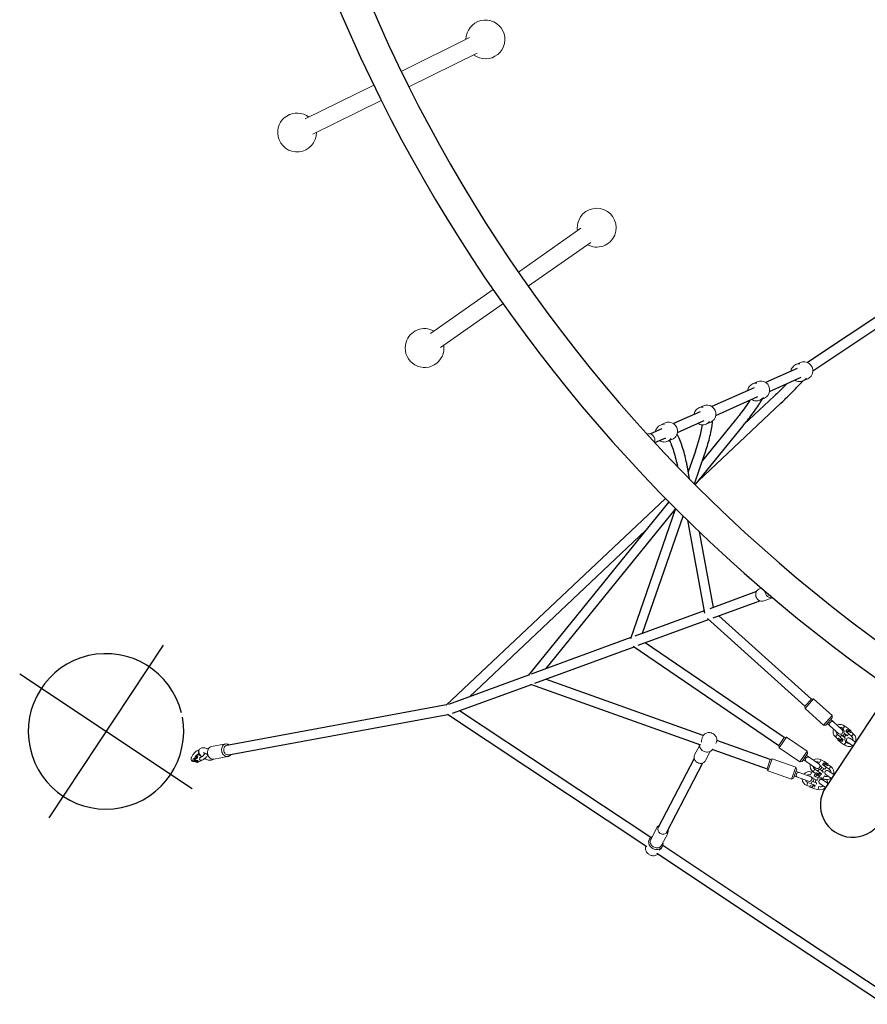
# Model space of a CAD drawing. Extents: x -6 to 275, y -187 to 11.
# Drawn here: x -6 to 59, y -124 to -48 of the extents above; entities that cross this region are included whole.
import ezdxf

# ---------------------------------------------------------------- set-up
doc = ezdxf.new("R2010")
doc.units = 0
doc.header["$MEASUREMENT"] = 0
doc.layers.get('0').update_dxf_attribs({"color": 5, "linetype": 'CONTINUOUS'})
doc.layers.add('Ft', color=1, linetype='CONTINUOUS', plot=False)
doc.layers.add('PHASE-1', color=6, linetype='CONTINUOUS')

# ---------------------------------------------------------------- blocks, each defined once
blk = doc.blocks.new('27466S003')
at = {"lineweight": 15}
for p, q in [((28.773, -49.521), (23.49, -52.131)), ((24.078, -53.321), (29.36, -50.71)), ((21.361, -53.183), (16.075, -55.794)), ((16.663, -56.984), (21.949, -54.372)), ((37.366, -64.24), (32.535, -67.614)), ((33.295, -68.702), (38.125, -65.328)), ((30.589, -68.973), (25.755, -72.349)), ((26.515, -73.437), (31.348, -70.061)), ((54.325, -74.596), (53.967, -74.756)), ((54.528, -76.014), (54.886, -75.855)), ((50.991, -76.084), (50.633, -76.244)), ((51.195, -77.502), (51.553, -77.342)), ((46.839, -77.937), (46.481, -78.097)), ((43.871, -79.262), (43.513, -79.422)), ((47.043, -79.355), (47.401, -79.195)), ((44.075, -80.68), (44.433, -80.52)), ((51.305, -92.02), (51.157, -92.074)), ((51.495, -92.998), (52.165, -92.753)), ((54.669, -101.131), (55.17, -100.575)), ((55.17, -100.575), (54.669, -101.131)), ((55.336, -100.566), (54.678, -101.298)), ((55.336, -100.566), (55.17, -100.575)), ((56.77, -101.857), (55.336, -100.566)), ((54.669, -101.131), (54.678, -101.298)), ((54.678, -101.298), (56.112, -102.589)), ((56.112, -102.589), (56.77, -101.857)), ((56.112, -102.589), (56.278, -102.58)), ((56.278, -102.58), (56.779, -102.024)), ((56.397, -102.448), (56.602, -102.633)), ((56.865, -102.34), (56.66, -102.156)), ((56.779, -102.024), (56.77, -101.857)), ((57.538, -102.946), (56.865, -102.34)), ((56.602, -102.633), (57.275, -103.238)), ((57.185, -103.32), (57.179, -103.315)), ((57.185, -103.32), (57.384, -103.5)), ((57.386, -103.502), (57.185, -103.32)), ((57.515, -103.353), (57.384, -103.5)), ((57.747, -103.244), (57.588, -103.419)), ((57.684, -102.755), (57.68, -102.76)), ((57.68, -102.76), (57.68, -102.76)), ((57.705, -103.525), (57.864, -103.349)), ((57.744, -103.241), (57.788, -103.281)), ((57.975, -102.814), (57.762, -102.668)), ((57.82, -103.045), (57.925, -102.928)), ((57.82, -103.045), (57.82, -103.045)), ((57.919, -103.135), (57.82, -103.045)), ((57.904, -103.121), (57.923, -103.137)), ((57.925, -102.928), (58.025, -103.018)), ((57.937, -103.415), (58.069, -103.269)), ((57.975, -102.814), (57.975, -102.814)), ((58.023, -103.016), (58.033, -103.078)), ((58.066, -103.267), (58.267, -103.449)), ((58.189, -103.165), (58.095, -103.081)), ((58.174, -103.152), (58.253, -103.064)), ((58.174, -103.152), (58.189, -103.166)), ((58.241, -103.107), (58.241, -103.107)), ((58.241, -103.107), (58.426, -103.273)), ((58.426, -103.273), (58.241, -103.107)), ((58.431, -103.278), (58.426, -103.273)), ((9.93, -104.044), (8.845, -104.243)), ((46.799, -103.422), (46.752, -103.513)), ((46.799, -103.422), (46.804, -103.414)), ((47.779, -104.012), (47.812, -103.948)), ((47.812, -103.948), (47.805, -103.962)), ((52.655, -104.168), (53.076, -103.549)), ((53.076, -103.549), (52.655, -104.168)), ((53.24, -103.518), (52.686, -104.332)), ((53.24, -103.518), (53.076, -103.549)), ((54.834, -104.605), (53.24, -103.518)), ((57.021, -103.491), (57.027, -103.496)), ((57.027, -103.496), (57.211, -103.662)), ((57.278, -103.617), (57.199, -103.705)), ((57.211, -103.662), (57.211, -103.662)), ((57.263, -103.603), (57.357, -103.688)), ((57.428, -103.752), (57.418, -103.69)), ((57.526, -103.841), (57.427, -103.751)), ((57.477, -103.955), (57.477, -103.955)), ((57.69, -104.101), (57.477, -103.955)), ((57.477, -103.955), (57.69, -104.101)), ((57.632, -103.724), (57.526, -103.841)), ((57.532, -103.634), (57.632, -103.724)), ((57.708, -103.527), (57.664, -103.488)), ((57.69, -104.101), (57.69, -104.101)), ((57.708, -103.528), (57.705, -103.525)), ((57.768, -104.014), (57.772, -104.009)), ((57.772, -104.009), (57.772, -104.009)), ((57.787, -103.598), (57.787, -103.599)), ((57.944, -103.894), (58.386, -104.187)), ((58.582, -103.892), (58.14, -103.598)), ((58.267, -103.449), (58.273, -103.454)), ((7.832, -104.539), (7.829, -104.544)), ((7.829, -104.544), (7.829, -104.544)), ((7.855, -104.718), (7.873, -104.711)), ((7.898, -104.488), (7.866, -104.505)), ((7.875, -104.803), (7.91, -104.835)), ((7.918, -104.822), (7.876, -104.891)), ((46.515, -104.182), (46.149, -104.888)), ((46.988, -105.323), (47.354, -104.618)), ((52.655, -104.168), (52.686, -104.332)), ((52.686, -104.332), (54.28, -105.418)), ((54.28, -105.418), (54.834, -104.605)), ((54.444, -105.387), (54.865, -104.769)), ((54.865, -104.769), (54.834, -104.605)), ((7.444, -105.38), (7.449, -105.379)), ((7.704, -105.081), (7.463, -105.177)), ((7.509, -105.405), (7.606, -105.402)), ((7.527, -105.201), (7.586, -105.178)), ((7.555, -105.228), (7.527, -105.201)), ((7.585, -105.18), (7.529, -105.271)), ((7.631, -105.16), (7.622, -105.134)), ((7.718, -105.157), (7.63, -105.16)), ((7.753, -104.904), (7.659, -105.058)), ((7.704, -105.038), (7.792, -105.035)), ((7.725, -105.355), (7.712, -105.346)), ((7.792, -105.035), (7.718, -105.157)), ((7.743, -105.47), (7.786, -105.45)), ((7.767, -105.321), (7.815, -105.365)), ((7.786, -105.451), (8.052, -105.307)), ((7.836, -104.884), (7.797, -104.885)), ((7.926, -105.126), (7.929, -105.121)), ((7.929, -105.121), (7.929, -105.121)), ((7.951, -105.289), (7.952, -105.291)), ((7.989, -105.079), (7.973, -105.083)), ((7.976, -104.947), (8.043, -105.009)), ((8.008, -104.977), (8.02, -104.957)), ((9.022, -105.211), (10.108, -105.012)), ((51.743, -105.959), (51.995, -105.254)), ((51.995, -105.254), (51.743, -105.959)), ((52.146, -105.183), (51.814, -106.11)), ((52.146, -105.183), (51.995, -105.254)), ((53.962, -105.833), (52.146, -105.183)), ((54.28, -105.418), (54.444, -105.387)), ((54.544, -105.241), (54.771, -105.396)), ((54.993, -105.071), (54.766, -104.916)), ((54.771, -105.396), (55.52, -105.906)), ((55.741, -105.581), (54.993, -105.071)), ((55.79, -105.475), (55.82, -105.43)), ((55.82, -105.43), (55.857, -105.377)), ((55.86, -105.372), (55.857, -105.377)), ((55.857, -105.377), (55.857, -105.377)), ((55.86, -105.372), (55.926, -105.275)), ((56.157, -105.391), (55.926, -105.275)), ((56.034, -105.641), (56.123, -105.511)), ((56.123, -105.511), (56.234, -105.586)), ((56.232, -105.585), (56.123, -105.511)), ((56.232, -105.585), (56.25, -105.645)), ((56.234, -105.586), (56.399, -105.699)), ((56.416, -105.71), (56.311, -105.639)), ((56.466, -105.602), (56.385, -105.547)), ((56.399, -105.699), (56.467, -105.601)), ((51.743, -105.959), (51.814, -106.11)), ((51.814, -106.11), (53.63, -106.76)), ((53.63, -106.76), (53.962, -105.833)), ((53.781, -106.688), (54.033, -105.984)), ((54.033, -105.984), (53.962, -105.833)), ((54.233, -106.244), (53.974, -106.151)), ((55.086, -106.549), (54.233, -106.244)), ((55.107, -106.431), (55.125, -106.381)), ((55.125, -106.381), (55.147, -106.32)), ((55.149, -106.314), (55.147, -106.32)), ((55.147, -106.32), (55.147, -106.32)), ((55.149, -106.314), (55.188, -106.204)), ((55.384, -106.246), (55.188, -106.204)), ((55.302, -106.19), (55.369, -106.093)), ((55.302, -106.19), (55.309, -106.195)), ((55.309, -106.195), (55.514, -106.334)), ((55.369, -106.093), (55.435, -105.995)), ((55.385, -106.531), (55.438, -106.382)), ((55.442, -105.999), (55.435, -105.995)), ((55.562, -106.427), (55.438, -106.382)), ((55.438, -106.382), (55.564, -106.428)), ((55.666, -106.152), (55.442, -105.999)), ((55.574, -106.28), (55.507, -106.379)), ((55.508, -106.378), (55.588, -106.433)), ((55.56, -106.301), (55.541, -106.294)), ((55.558, -106.269), (55.662, -106.34)), ((55.74, -106.393), (55.574, -106.28)), ((55.774, -105.988), (55.663, -106.15)), ((55.663, -106.15), (55.829, -106.263)), ((55.742, -106.395), (55.723, -106.334)), ((55.851, -106.469), (55.74, -106.393)), ((55.742, -106.395), (55.851, -106.469)), ((55.774, -105.988), (55.94, -106.101)), ((55.829, -106.263), (55.94, -106.339)), ((55.94, -106.339), (55.851, -106.469)), ((55.988, -105.848), (55.855, -106.043)), ((55.91, -105.706), (55.898, -105.786)), ((55.898, -105.786), (55.985, -105.846)), ((55.989, -106.134), (55.94, -106.101)), ((55.985, -105.846), (56.034, -105.879)), ((55.985, -106.132), (56.118, -105.937)), ((56.076, -106.194), (55.989, -106.134)), ((56.145, -105.716), (56.034, -105.641)), ((56.2, -105.992), (56.034, -105.879)), ((56.064, -106.273), (56.076, -106.194)), ((56.311, -105.829), (56.145, -105.716)), ((56.2, -105.992), (56.311, -105.829)), ((56.308, -105.827), (56.532, -105.98)), ((56.665, -105.785), (56.46, -105.645)), ((56.915, -106.404), (56.474, -106.111)), ((56.532, -105.98), (56.538, -105.985)), ((56.605, -105.887), (56.538, -105.985)), ((56.671, -105.79), (56.605, -105.887)), ((56.671, -105.79), (56.665, -105.785)), ((53.63, -106.76), (53.781, -106.688)), ((53.841, -106.522), (54.1, -106.614)), ((54.1, -106.614), (54.953, -106.92)), ((54.815, -107.247), (54.855, -107.135)), ((54.855, -107.135), (54.895, -107.024)), ((54.902, -107.027), (54.895, -107.024)), ((55.158, -107.118), (54.902, -107.027)), ((55.221, -106.932), (55.154, -107.117)), ((55.154, -107.117), (55.343, -107.185)), ((55.22, -106.932), (55.409, -106.999)), ((55.281, -106.625), (55.289, -106.706)), ((55.289, -106.706), (55.389, -106.741)), ((55.393, -106.743), (55.313, -106.965)), ((55.511, -106.576), (55.385, -106.531)), ((55.389, -106.741), (55.445, -106.761)), ((55.465, -107.019), (55.409, -106.999)), ((55.634, -106.829), (55.445, -106.761)), ((55.461, -107.018), (55.541, -106.796)), ((55.565, -107.055), (55.465, -107.019)), ((55.7, -106.643), (55.511, -106.576)), ((55.562, -106.427), (55.595, -106.48)), ((55.564, -106.428), (55.589, -106.436)), ((55.573, -107.135), (55.565, -107.055)), ((55.634, -106.829), (55.7, -106.643)), ((55.697, -106.642), (55.952, -106.734)), ((55.817, -106.589), (56.048, -106.704)), ((55.819, -107.098), (56.261, -107.391)), ((55.952, -106.734), (55.96, -106.736)), ((55.983, -106.672), (55.96, -106.736)), ((56.456, -107.096), (56.015, -106.803)), ((56.114, -106.608), (56.048, -106.704)), ((56.114, -106.608), (56.117, -106.603)), ((56.153, -106.549), (56.117, -106.602)), ((56.117, -106.603), (56.117, -106.602)), ((56.184, -106.505), (56.153, -106.549)), ((56.278, -106.406), (56.72, -106.699)), ((54.815, -107.247), (54.822, -107.249)), ((54.822, -107.249), (55.056, -107.333)), ((55.101, -107.265), (55.061, -107.377)), ((55.061, -107.377), (55.153, -107.409)), ((55.083, -107.259), (55.201, -107.301)), ((55.29, -107.333), (55.101, -107.265)), ((55.292, -107.334), (55.259, -107.28)), ((55.416, -107.378), (55.29, -107.333)), ((55.292, -107.334), (55.416, -107.378)), ((55.343, -107.185), (55.469, -107.23)), ((55.413, -107.503), (55.666, -107.556)), ((55.469, -107.23), (55.416, -107.378)), ((55.705, -107.446), (55.666, -107.556)), ((55.705, -107.446), (55.707, -107.441)), ((55.729, -107.38), (55.707, -107.44)), ((55.707, -107.441), (55.707, -107.44)), ((55.747, -107.329), (55.729, -107.38)), ((43.23, -110.508), (42.758, -111.417)), ((43.597, -111.852), (44.069, -110.943)), ((44.069, -110.943), (44.064, -110.953)), ((42.648, -111.415), (42.623, -111.464)), ((43.624, -112.014), (43.662, -111.941))]:
    blk.add_line(p, q, dxfattribs=at)
for p, q in [((65.423, -67.567), (54.876, -74.601)), ((55.281, -75.23), (65.838, -68.19)), ((54.071, -75.055), (51.636, -76.141)), ((51.94, -76.825), (54.375, -75.738)), ((50.737, -76.543), (47.484, -77.994)), ((47.788, -78.678), (51.042, -77.226)), ((52.299, -77.192), (49.987, -79.37)), ((46.452, -83.728), (52.812, -77.737)), ((46.585, -78.396), (44.516, -79.319)), ((49.309, -79.019), (46.755, -82.168)), ((43.617, -79.72), (42.738, -80.113)), ((44.82, -80.002), (46.89, -79.079)), ((46.201, -84.038), (49.89, -79.49)), ((43.075, -80.781), (43.922, -80.403)), ((46.212, -81.449), (45.662, -83.036)), ((46.131, -83.968), (46.919, -81.694)), ((45.767, -83.6), (45.592, -82.659)), ((43.908, -85.096), (26.972, -101.052)), ((44.166, -85.358), (33.288, -98.766)), ((44.679, -85.874), (41.199, -95.915)), ((34.687, -98.228), (44.655, -85.943)), ((42.134, -95.502), (45.268, -86.458)), ((45.594, -86.779), (46.92, -93.939)), ((28.755, -100.4), (42.365, -87.578)), ((47.6, -93.502), (46.521, -87.676)), ((50.922, -92.286), (47.331, -93.6)), ((47.592, -94.301), (51.179, -92.988)), ((46.887, -93.763), (41.538, -95.721)), ((55.17, -100.575), (48.025, -94.143)), ((41.798, -96.422), (47.23, -94.434)), ((47.145, -94.357), (54.669, -101.131)), ((41.227, -95.834), (33.522, -98.655)), ((41.393, -96.489), (52.655, -104.168)), ((53.076, -103.549), (42.335, -96.226)), ((33.799, -99.35), (41.471, -96.542)), ((33.317, -98.73), (27.129, -100.995)), ((27.446, -101.675), (33.544, -99.443)), ((33.485, -99.422), (46.6, -104.117)), ((46.814, -103.399), (34.641, -99.042)), ((26.995, -101.03), (10.018, -104.148)), ((60.639, -100.79), (56.278, -107.365)), ((10.153, -104.883), (27.09, -101.773)), ((27.052, -101.748), (42.448, -111.961)), ((42.765, -111.273), (27.994, -101.475)), ((51.995, -105.254), (47.862, -103.775)), ((47.485, -104.434), (51.743, -105.959)), ((46.117, -105.163), (43.346, -110.499)), ((44.01, -110.844), (46.781, -105.507)), ((43.231, -112.48), (52.017, -118.309)), ((52.431, -117.685), (43.686, -111.884)), ((61.176, -123.486), (52.431, -117.685)), ((52.017, -118.309), (60.804, -124.137))]:
    blk.add_line(p, q)
at = {"flags": 128}
for points in [[(53.289, -76.223), (53.242, -76.271), (53.131, -76.383), (53.018, -76.496), (52.902, -76.611), (52.786, -76.725), (52.672, -76.836), (52.565, -76.939), (52.488, -77.013), (52.404, -77.092), (52.299, -77.192)], [(52.812, -77.737), (52.953, -77.603), (53.011, -77.548), (53.105, -77.457), (53.203, -77.363), (53.306, -77.263), (53.412, -77.159), (53.518, -77.054), (53.624, -76.947), (53.729, -76.842), (53.832, -76.737), (53.932, -76.634), (54.029, -76.533), (54.122, -76.435), (54.21, -76.341), (54.294, -76.25), (54.373, -76.163), (54.447, -76.08), (54.499, -76.02)], [(50.455, -77.487), (50.4, -77.569), (50.322, -77.682), (50.24, -77.8), (50.153, -77.921), (50.062, -78.046), (49.968, -78.173), (49.871, -78.302), (49.773, -78.432), (49.674, -78.559), (49.581, -78.679), (49.503, -78.778), (49.436, -78.862), (49.352, -78.967), (49.309, -79.019)], [(49.89, -79.49), (50.012, -79.339), (50.062, -79.277), (50.144, -79.173), (50.228, -79.066), (50.316, -78.952), (50.406, -78.834), (50.497, -78.714), (50.588, -78.593), (50.677, -78.473), (50.764, -78.353), (50.848, -78.236), (50.929, -78.12), (51.006, -78.008), (51.079, -77.9), (51.149, -77.795), (51.213, -77.695), (51.274, -77.599), (51.329, -77.508), (51.379, -77.422), (51.381, -77.419)], [(46.919, -81.694), (46.985, -81.5), (47.01, -81.423), (47.052, -81.296), (47.093, -81.164), (47.136, -81.025), (47.179, -80.881), (47.221, -80.734), (47.261, -80.587), (47.3, -80.44), (47.337, -80.295), (47.371, -80.153), (47.403, -80.013), (47.432, -79.877), (47.458, -79.745), (47.48, -79.618), (47.5, -79.497), (47.516, -79.38), (47.529, -79.269), (47.539, -79.163), (47.542, -79.101)], [(45.592, -82.659), (45.554, -82.459), (45.537, -82.379), (45.509, -82.247), (45.479, -82.111), (45.446, -81.968), (45.41, -81.821), (45.371, -81.673), (45.33, -81.524), (45.288, -81.376), (45.243, -81.231), (45.198, -81.089), (45.151, -80.951), (45.102, -80.818), (45.053, -80.69), (45.003, -80.567), (44.952, -80.45), (44.9, -80.34), (44.847, -80.235), (44.793, -80.137), (44.79, -80.131)], [(44.205, -80.622), (44.214, -80.639), (44.257, -80.729), (44.301, -80.828), (44.346, -80.937), (44.392, -81.054), (44.438, -81.179), (44.483, -81.311), (44.528, -81.45), (44.572, -81.595), (44.615, -81.744), (44.656, -81.897), (44.696, -82.052), (44.734, -82.207), (44.767, -82.355), (44.795, -82.482), (44.816, -82.585), (44.825, -82.631)]]:
    blk.add_lwpolyline(points, dxfattribs=at)
at = {"lineweight": 15, "flags": 128}
for points in [[(51.157, -92.074), (51.104, -92.097), (51.04, -92.14), (50.984, -92.193), (50.938, -92.257), (50.903, -92.328), (50.88, -92.406), (50.87, -92.487), (50.873, -92.57), (50.889, -92.652), (50.917, -92.73), (50.958, -92.803), (51.009, -92.868), (51.069, -92.924)], [(51.995, -92.609), (51.951, -92.59), (51.891, -92.552)], [(47.541, -103.232), (47.463, -103.197), (47.43, -103.186), (47.374, -103.172), (47.315, -103.164), (47.251, -103.161), (47.185, -103.165), (47.118, -103.177), (47.053, -103.198), (46.99, -103.228), (46.931, -103.266), (46.878, -103.313), (46.832, -103.369), (46.805, -103.414)], [(47.803, -103.963), (47.818, -103.938), (47.845, -103.867), (47.861, -103.79), (47.864, -103.717), (47.857, -103.645), (47.839, -103.573), (47.811, -103.504), (47.774, -103.439), (47.73, -103.381), (47.681, -103.33), (47.643, -103.297), (47.602, -103.268), (47.541, -103.232)], [(57.1, -103.403), (57.126, -103.374), (57.149, -103.348), (57.167, -103.328), (57.177, -103.317), (57.179, -103.315)], [(57.179, -103.315), (57.173, -103.321), (57.165, -103.33), (57.155, -103.341), (57.143, -103.355), (57.129, -103.37), (57.1, -103.403)], [(57.588, -103.419), (57.583, -103.415), (57.56, -103.394), (57.541, -103.377), (57.527, -103.364), (57.518, -103.356), (57.515, -103.354), (57.518, -103.356), (57.527, -103.364), (57.541, -103.377), (57.56, -103.394), (57.583, -103.415), (57.609, -103.438), (57.636, -103.463), (57.664, -103.488)], [(57.605, -102.851), (57.603, -102.849), (57.601, -102.847)], [(57.637, -102.808), (57.657, -102.785), (57.68, -102.76)], [(57.665, -103.17), (57.671, -103.176), (57.688, -103.191), (57.713, -103.214), (57.744, -103.241)], [(57.684, -102.755), (57.713, -102.723), (57.727, -102.707), (57.739, -102.694), (57.749, -102.682), (57.757, -102.674), (57.762, -102.668)], [(57.937, -103.415), (57.937, -103.415), (57.934, -103.413), (57.925, -103.405), (57.911, -103.392), (57.892, -103.375), (57.869, -103.354), (57.843, -103.331), (57.816, -103.306), (57.788, -103.281)], [(58.033, -103.078), (57.97, -103.075), (57.908, -103.069), (57.856, -103.06), (57.834, -103.053), (57.82, -103.045)], [(57.879, -103.098), (57.883, -103.102), (57.896, -103.113), (57.915, -103.13), (57.937, -103.151), (57.959, -103.171), (57.978, -103.188), (57.991, -103.199), (57.995, -103.203)], [(57.995, -103.203), (58.001, -103.208), (58.024, -103.229), (58.043, -103.246), (58.057, -103.259), (58.066, -103.267), (58.069, -103.269), (58.066, -103.267), (58.057, -103.259), (58.043, -103.246), (58.024, -103.229), (58.001, -103.208), (57.975, -103.185), (57.947, -103.16), (57.919, -103.135)], [(57.926, -102.928), (57.943, -102.944), (57.979, -102.977), (57.986, -102.983)], [(58.023, -103.016), (57.979, -102.977), (57.943, -102.944), (57.927, -102.93)], [(57.975, -102.814), (57.976, -102.815), (57.979, -102.817), (57.989, -102.826), (58.029, -102.862), (58.063, -102.893)], [(58.181, -102.999), (58.029, -102.862), (57.989, -102.826), (57.979, -102.817), (57.976, -102.815), (57.975, -102.814)], [(57.984, -102.981), (57.988, -102.985), (58.001, -102.996), (58.02, -103.013), (58.032, -103.024)], [(58.025, -103.018), (58.053, -103.043), (58.08, -103.068), (58.092, -103.078)], [(58.041, -103), (58.112, -102.998), (58.181, -102.999)], [(58.253, -103.065), (58.253, -103.065), (58.248, -103.06), (58.234, -103.047), (58.21, -103.026), (58.181, -102.999)], [(58.181, -102.999), (58.211, -103.026), (58.234, -103.047), (58.248, -103.06)], [(58.431, -103.278), (58.426, -103.285), (58.418, -103.293), (58.408, -103.304), (58.396, -103.318), (58.381, -103.334), (58.352, -103.366)], [(46.754, -103.514), (46.731, -103.562), (46.705, -103.66), (46.692, -103.766), (46.685, -103.879), (46.685, -103.892)], [(57.021, -103.491), (57.025, -103.486), (57.038, -103.471), (57.058, -103.449), (57.082, -103.422), (57.1, -103.403)], [(57.1, -103.403), (57.07, -103.435), (57.057, -103.451), (57.044, -103.465), (57.034, -103.475), (57.026, -103.484), (57.021, -103.491)], [(57.199, -103.704), (57.204, -103.709), (57.218, -103.722), (57.241, -103.743), (57.271, -103.769)], [(57.271, -103.769), (57.423, -103.906), (57.463, -103.943), (57.473, -103.952), (57.476, -103.954), (57.477, -103.955)], [(57.411, -103.769), (57.34, -103.771), (57.271, -103.769)], [(57.272, -103.77), (57.277, -103.774), (57.289, -103.786), (57.308, -103.803), (57.331, -103.823), (57.353, -103.843), (57.372, -103.86), (57.385, -103.872), (57.389, -103.876)], [(57.427, -103.751), (57.399, -103.726), (57.372, -103.701), (57.346, -103.678), (57.323, -103.657), (57.304, -103.64), (57.29, -103.627), (57.281, -103.619), (57.278, -103.617), (57.281, -103.619), (57.29, -103.627), (57.304, -103.64), (57.323, -103.657), (57.346, -103.678), (57.353, -103.685)], [(57.351, -103.683), (57.356, -103.687), (57.368, -103.698), (57.387, -103.715), (57.41, -103.735), (57.42, -103.745)], [(57.386, -103.502), (57.386, -103.502), (57.395, -103.51), (57.409, -103.523), (57.428, -103.54), (57.451, -103.561), (57.477, -103.584), (57.504, -103.609), (57.532, -103.634)], [(57.418, -103.69), (57.481, -103.694), (57.543, -103.7), (57.596, -103.709), (57.618, -103.716), (57.632, -103.724)], [(57.548, -103.648), (57.528, -103.631), (57.507, -103.613)], [(57.548, -103.648), (57.558, -103.657), (57.567, -103.665), (57.572, -103.669), (57.574, -103.671)], [(57.705, -103.525), (57.701, -103.521), (57.688, -103.509), (57.669, -103.492), (57.647, -103.472), (57.625, -103.452), (57.606, -103.435), (57.593, -103.423), (57.588, -103.419)], [(57.768, -104.014), (57.739, -104.046), (57.725, -104.062), (57.713, -104.075), (57.703, -104.086), (57.695, -104.095), (57.69, -104.101)], [(57.772, -104.009), (57.746, -104.038), (57.723, -104.064), (57.705, -104.084), (57.695, -104.095), (57.693, -104.097)], [(57.787, -103.598), (57.781, -103.593), (57.764, -103.578), (57.739, -103.555), (57.708, -103.527)], [(57.787, -103.599), (57.781, -103.593), (57.764, -103.578), (57.739, -103.555), (57.708, -103.528)], [(57.815, -103.961), (57.795, -103.984), (57.772, -104.009)], [(57.847, -103.918), (57.849, -103.92), (57.851, -103.922)], [(58.352, -103.366), (58.323, -103.398), (58.309, -103.414), (58.296, -103.428), (58.286, -103.439), (58.279, -103.448), (58.273, -103.454)], [(7.494, -104.759), (7.441, -104.821), (7.421, -104.847), (7.39, -104.889), (7.362, -104.933), (7.335, -104.98), (7.312, -105.027), (7.293, -105.075), (7.278, -105.123), (7.27, -105.171), (7.269, -105.218), (7.276, -105.264), (7.291, -105.306), (7.316, -105.343), (7.351, -105.374), (7.395, -105.397), (7.441, -105.408), (7.491, -105.408), (7.521, -105.403)], [(7.811, -104.606), (7.816, -104.573), (7.829, -104.544)], [(7.832, -104.539), (7.858, -104.511), (7.866, -104.506)], [(7.869, -104.678), (7.861, -104.689), (7.837, -104.738)], [(7.875, -104.803), (7.851, -104.776), (7.839, -104.751), (7.84, -104.731), (7.855, -104.718)], [(8.589, -104.444), (8.583, -104.441), (8.551, -104.425), (8.499, -104.401), (8.445, -104.38), (8.387, -104.361), (8.328, -104.346), (8.269, -104.336), (8.209, -104.331), (8.148, -104.333), (8.09, -104.344), (8.036, -104.362), (7.987, -104.389), (7.944, -104.424), (7.908, -104.469), (7.881, -104.52), (7.865, -104.579), (7.862, -104.636), (7.869, -104.696), (7.887, -104.757), (7.916, -104.819), (7.953, -104.876), (7.994, -104.929), (8.039, -104.977), (8.094, -105.028), (8.094, -105.028)], [(8.187, -104.725), (8.186, -104.725), (8.195, -104.725), (8.213, -104.726), (8.24, -104.73), (8.274, -104.738), (8.311, -104.75), (8.35, -104.766), (8.38, -104.779), (8.412, -104.796), (8.454, -104.82)], [(8.567, -104.484), (8.542, -104.559), (8.529, -104.639), (8.527, -104.722), (8.537, -104.805), (8.559, -104.885), (8.591, -104.961), (8.633, -105.031), (8.684, -105.091), (8.742, -105.141), (8.805, -105.179), (8.872, -105.204), (8.941, -105.216), (9.01, -105.213), (9.022, -105.211)], [(10.344, -104.848), (10.329, -104.87), (10.28, -104.924), (10.224, -104.967), (10.161, -104.997), (10.095, -105.014), (10.026, -105.017), (9.957, -105.005), (9.89, -104.98), (9.827, -104.942), (9.769, -104.892), (9.718, -104.831), (9.676, -104.762), (9.644, -104.686), (9.623, -104.605), (9.613, -104.523), (9.614, -104.44), (9.628, -104.36), (9.652, -104.285)], [(10.153, -104.883), (10.128, -104.887), (10.068, -104.885), (10.008, -104.868), (9.951, -104.838), (9.899, -104.796), (9.855, -104.743), (9.819, -104.681), (9.793, -104.613), (9.779, -104.541), (9.776, -104.468), (9.786, -104.397), (9.807, -104.331), (9.838, -104.271), (9.879, -104.221), (9.928, -104.183), (9.983, -104.157), (10.018, -104.148)], [(10.018, -104.148), (9.983, -104.157), (9.928, -104.183), (9.879, -104.221), (9.838, -104.271), (9.807, -104.331), (9.786, -104.397), (9.776, -104.468), (9.779, -104.541), (9.793, -104.613), (9.819, -104.681), (9.855, -104.743), (9.899, -104.796), (9.951, -104.838), (10.008, -104.868), (10.068, -104.885), (10.128, -104.887), (10.153, -104.883)], [(47.546, -104.456), (47.515, -104.497), (47.459, -104.552), (47.393, -104.597), (47.319, -104.632), (47.239, -104.655), (47.154, -104.665), (47.067, -104.663), (46.98, -104.648), (46.895, -104.621)], [(7.463, -105.177), (7.446, -105.186), (7.42, -105.214)], [(7.529, -105.273), (7.523, -105.235), (7.527, -105.201)], [(7.743, -105.47), (7.701, -105.457), (7.659, -105.437), (7.617, -105.411), (7.581, -105.382), (7.552, -105.351), (7.532, -105.321), (7.524, -105.294), (7.528, -105.273)], [(7.619, -105.179), (7.566, -105.223), (7.528, -105.273)], [(7.528, -105.273), (7.688, -105.293), (7.739, -105.306), (7.756, -105.314), (7.762, -105.317), (7.767, -105.321)], [(7.662, -105.391), (7.638, -105.373), (7.62, -105.354), (7.611, -105.336), (7.613, -105.322), (7.626, -105.314), (7.646, -105.314), (7.672, -105.322), (7.699, -105.336), (7.723, -105.354), (7.741, -105.373), (7.749, -105.391), (7.747, -105.405), (7.735, -105.412), (7.715, -105.412), (7.689, -105.405), (7.662, -105.391)], [(7.614, -105.323), (7.611, -105.334), (7.619, -105.352), (7.636, -105.371)], [(7.636, -105.371), (7.66, -105.39), (7.687, -105.404), (7.713, -105.412), (7.734, -105.412), (7.747, -105.406), (7.749, -105.392), (7.742, -105.375), (7.725, -105.355)], [(7.659, -105.099), (7.659, -105.099), (7.654, -105.079), (7.657, -105.062), (7.667, -105.049), (7.683, -105.041), (7.704, -105.038)], [(7.815, -105.365), (7.819, -105.369), (7.821, -105.373), (7.823, -105.383), (7.813, -105.408), (7.743, -105.47)], [(7.973, -105.083), (7.949, -105.098), (7.929, -105.121)], [(8.031, -105.31), (8.055, -105.305), (8.108, -105.288), (8.158, -105.265), (8.207, -105.236), (8.255, -105.205), (8.303, -105.167), (8.339, -105.137), (8.373, -105.105), (8.424, -105.053)], [(8.043, -105.009), (8.067, -105.036), (8.07, -105.043)], [(8.299, -105.17), (8.332, -105.188), (8.364, -105.204), (8.416, -105.228), (8.47, -105.249), (8.528, -105.268), (8.586, -105.283), (8.646, -105.293), (8.706, -105.298), (8.766, -105.295), (8.825, -105.285), (8.879, -105.267), (8.928, -105.24), (8.963, -105.211)], [(46.147, -104.893), (46.142, -104.901), (46.118, -104.967), (46.106, -105.039), (46.107, -105.105), (46.118, -105.171), (46.14, -105.236), (46.17, -105.296), (46.208, -105.35), (46.25, -105.396), (46.283, -105.425), (46.321, -105.453), (46.372, -105.483)], [(46.372, -105.483), (46.443, -105.514), (46.474, -105.523), (46.525, -105.535), (46.579, -105.541), (46.637, -105.541), (46.697, -105.533), (46.757, -105.518), (46.814, -105.493), (46.869, -105.46), (46.918, -105.418), (46.96, -105.368), (46.986, -105.323)], [(55.795, -105.478), (55.792, -105.476), (55.79, -105.475)], [(56.385, -105.547), (56.216, -105.432), (56.172, -105.401), (56.161, -105.394), (56.158, -105.392), (56.157, -105.391)], [(56.247, -105.566), (56.317, -105.555), (56.385, -105.547)], [(55.514, -106.334), (55.518, -106.328), (55.526, -106.316), (55.541, -106.295), (55.558, -106.269)], [(55.723, -106.334), (55.786, -106.329), (55.849, -106.327), (55.902, -106.329), (55.925, -106.333), (55.94, -106.339)], [(56.25, -105.645), (56.187, -105.65), (56.125, -105.653), (56.071, -105.651), (56.049, -105.647), (56.034, -105.641)], [(56.46, -105.645), (56.456, -105.652), (56.448, -105.663), (56.433, -105.685), (56.416, -105.71)], [(55.112, -106.433), (55.11, -106.432), (55.107, -106.431)], [(55.595, -106.48), (55.536, -106.501), (55.476, -106.519), (55.424, -106.531), (55.401, -106.533), (55.385, -106.531)], [(55.492, -106.569), (55.517, -106.577), (55.543, -106.586)], [(55.726, -106.414), (55.657, -106.425), (55.588, -106.433)], [(55.588, -106.433), (55.757, -106.548), (55.802, -106.579), (55.813, -106.586), (55.816, -106.588), (55.817, -106.589)], [(56.179, -106.502), (56.181, -106.504), (56.184, -106.505)], [(55.056, -107.333), (55.058, -107.326), (55.063, -107.312), (55.072, -107.288), (55.083, -107.259)], [(55.282, -107.356), (55.217, -107.384), (55.153, -107.409)], [(55.153, -107.409), (55.346, -107.478), (55.397, -107.497), (55.409, -107.501), (55.412, -107.502), (55.413, -107.503)], [(55.259, -107.28), (55.319, -107.259), (55.378, -107.241), (55.431, -107.229), (55.453, -107.228), (55.469, -107.23)], [(55.362, -107.192), (55.337, -107.184), (55.311, -107.175)], [(55.742, -107.328), (55.745, -107.328), (55.747, -107.329)], [(43.498, -110.942), (43.563, -110.976), (43.633, -110.998), (43.704, -111.007), (43.775, -111.003), (43.841, -110.987), (43.902, -110.958), (43.953, -110.919), (43.994, -110.87), (44.01, -110.844)], [(42.864, -111.213), (42.849, -111.22), (42.78, -111.262), (42.721, -111.314), (42.672, -111.375), (42.635, -111.444), (42.611, -111.518), (42.6, -111.596), (42.603, -111.676), (42.619, -111.757), (42.649, -111.835), (42.691, -111.909), (42.745, -111.978), (42.808, -112.039), (42.88, -112.092), (42.959, -112.134), (43.043, -112.165), (43.13, -112.184), (43.217, -112.191), (43.303, -112.185), (43.385, -112.166), (43.461, -112.136), (43.53, -112.094), (43.589, -112.042), (43.638, -111.981), (43.675, -111.912), (43.699, -111.838), (43.71, -111.76), (43.707, -111.68), (43.703, -111.649)], [(42.758, -111.417), (42.744, -111.447), (42.724, -111.516), (42.718, -111.589), (42.725, -111.663), (42.746, -111.736), (42.781, -111.806), (42.827, -111.871), (42.884, -111.928), (42.95, -111.977)], [(42.389, -111.922), (42.373, -111.964), (42.357, -112.041), (42.353, -112.113), (42.361, -112.186), (42.379, -112.258), (42.407, -112.327), (42.444, -112.392), (42.488, -112.45), (42.537, -112.501), (42.575, -112.533), (42.616, -112.563), (42.676, -112.599), (42.755, -112.634), (42.788, -112.644), (42.844, -112.658), (42.903, -112.667), (42.967, -112.67), (43.033, -112.666), (43.1, -112.654), (43.165, -112.633), (43.228, -112.603), (43.287, -112.565), (43.318, -112.538)], [(42.95, -111.977), (43.023, -112.015), (43.101, -112.042), (43.181, -112.057), (43.261, -112.058), (43.338, -112.047), (43.41, -112.023), (43.476, -111.987), (43.532, -111.941), (43.577, -111.885), (43.597, -111.852)]]:
    blk.add_lwpolyline(points, dxfattribs=at)
for centre, radius, start, end in [((130.499, 0.001), 121.407, 181.14052, 235.301), ((130.499, 0.001), 119.033, 181.30507, 235.13645), ((34.335, -77.187), 12.618, 340.25935, 349.84878), ((58.361, -108.747), 2.5, 146.44152, 326.44152)]:
    blk.add_arc(centre, radius, start, end)
at = {"lineweight": 15}
for centre, radius, start, end in [((29.99, -49.66), 1.5, 232.51363, 180.00683), ((15.445, -56.844), 1.499, 52.50616, 191.88767), ((15.446, -56.846), 1.499, 191.82228, 0.05469), ((38.589, -64.195), 1.5, 337.91446, 157.91446), ((38.53, -64.185), 1.441, 157.38458, 189.39222), ((38.591, -64.197), 1.497, 241.1023, 337.96935), ((25.289, -73.48), 1.498, 61.10599, 162.70405), ((25.29, -73.483), 1.499, 162.60805, 8.6817), ((54.176, -75.341), 0.6, 142.59636, 173.62205), ((54.234, -75.355), 0.656, 85.30895, 144.41908), ((54.592, -75.197), 0.657, 84.01043, 114.01816), ((54.59, -75.228), 0.69, 23.76596, 83.88297), ((54.599, -75.235), 0.684, 322.98402, 24.52135), ((54.233, -75.473), 0.597, 234.2098, 266.76903), ((54.261, -75.415), 0.656, 264.85757, 323.9302), ((54.618, -75.254), 0.658, 294.09385, 323.12409), ((50.842, -76.828), 0.6, 142.59636, 173.62205), ((50.9, -76.843), 0.656, 85.30895, 144.41908), ((51.259, -76.685), 0.657, 84.01043, 114.01816), ((51.256, -76.716), 0.69, 23.76596, 83.88297), ((51.265, -76.722), 0.684, 322.98402, 24.52135), ((50.899, -76.961), 0.597, 234.2098, 266.76903), ((50.927, -76.903), 0.656, 264.85757, 323.9302), ((51.284, -76.742), 0.658, 294.09385, 323.12409), ((46.749, -78.696), 0.656, 85.30895, 144.41908), ((47.107, -78.538), 0.657, 84.01043, 114.01816), ((47.105, -78.569), 0.69, 23.76596, 83.88297), ((46.691, -78.681), 0.6, 142.59636, 173.62205), ((47.133, -78.595), 0.658, 294.09385, 323.12409), ((47.114, -78.575), 0.684, 322.98402, 24.52135), ((43.722, -80.006), 0.6, 142.59636, 173.62205), ((43.781, -80.021), 0.656, 85.30895, 144.41908), ((44.139, -79.862), 0.657, 84.01043, 114.01816), ((44.137, -79.894), 0.69, 23.76596, 83.88297), ((44.145, -79.9), 0.684, 322.98402, 24.52135), ((46.748, -78.814), 0.597, 234.2098, 266.76903), ((46.775, -78.756), 0.656, 264.85757, 323.9302), ((42.593, -80.588), 0.495, 339.45514, 105.57171), ((43.807, -80.081), 0.656, 264.85757, 323.9302), ((44.165, -79.92), 0.658, 294.09385, 323.12409), ((43.78, -80.138), 0.597, 234.2098, 266.76903), ((52.114, -92.247), 0.528, 181.49065, 231.55573), ((52.067, -92.315), 0.446, 230.94407, 282.30692), ((52.136, -92.242), 0.395, 209.6356, 231.72958), ((51.349, -92.58), 0.443, 230.843, 289.27004), ((56.731, -102.508), 0.179, 132.28583, 224.10794), ((56.755, -102.481), 0.179, 51.90123, 143.72309), ((57.39, -103.074), 0.545, 47.4511, 117.03812), ((57.38, -103.083), 0.542, 158.11057, 228.58184), ((57.362, -103.093), 0.287, 173.53001, 230.6266), ((57.406, -103.092), 0.197, 228.00452, 48.00452), ((57.397, -103.057), 0.291, 45.73835, 100.50485), ((65.624, -110.024), 10.765, 137.90592, 138.19039), ((65.764, -110.15), 10.953, 137.90839, 138.18794), ((57.416, -103.052), 0.276, 334.54845, 46.80389), ((50.665, -96.309), 10.179, 317.65823, 318.10145), ((58.072, -103.686), 0.542, 338.23355, 48.57985), ((9.994, -104.402), 0.361, 53.33785, 161.00255), ((47.089, -104.072), 0.582, 181.19208, 250.583), ((68.311, -113.594), 14.895, 137.87501, 138.17789), ((64.814, -110.484), 10.215, 137.65901, 138.10068), ((58.062, -103.696), 0.543, 227.35054, 301.4388), ((58.036, -103.717), 0.276, 154.54845, 226.80389), ((65.815, -111.164), 10.765, 137.7159, 138.00036), ((58.055, -103.714), 0.289, 225.50711, 279.65801), ((58.042, -103.746), 0.177, 56.44126, 236.44126), ((58.081, -103.682), 0.298, 346.64857, 49.87703), ((8.129, -105.292), 0.829, 108.55701, 140.01464), ((8.282, -105.48), 0.833, 121.4308, 157.11768), ((7.948, -104.61), 0.137, 178.10821, 226.091), ((7.95, -104.61), 0.138, 178.39954, 225.80311), ((7.618, -104.303), 0.865, 316.98504, 327.67978), ((8.067, -105.467), 0.754, 47.98651, 59.11535), ((8.924, -104.615), 0.381, 102.07955, 159.81174), ((7.537, -105.281), 0.135, 150.23095, 226.5824), ((7.539, -105.281), 0.137, 150.74452, 226.07067), ((7.486, -105.246), 0.0731, 95.08258, 154.56277), ((7.504, -105.324), 0.082, 223.01001, 282.15823), ((7.505, -105.32), 0.0849, 224.56638, 273.17871), ((7.624, -105.206), 0.0464, 82.6042, 146.3009), ((7.779, -105.287), 0.219, 91.90511, 135.765), ((7.791, -104.931), 0.0464, 82.6042, 146.3009), ((7.818, -105.112), 0.228, 46.1695, 85.43935), ((8.043, -105.192), 0.134, 150.37239, 226.43765), ((8.047, -105.188), 0.135, 150.34472, 226.46863), ((8.012, -105.236), 0.081, 222.47881, 299.6086), ((8.014, -105.23), 0.082, 223.01001, 282.15823), ((7.801, -104.536), 0.574, 289.11096, 321.57889), ((7.61, -104.296), 1.112, 317.10102, 327.80648), ((54.882, -105.255), 0.179, 139.99361, 231.81572), ((54.903, -105.226), 0.179, 59.60901, 151.43087), ((55.613, -105.735), 0.551, 166.34863, 235.72056), ((55.613, -105.735), 0.551, 55.72549, 124.49841), ((55.631, -105.744), 0.197, 235.7123, 55.7123), ((55.613, -105.735), 0.315, 55.68394, 106.42284), ((54.172, -106.45), 0.179, 154.58383, 246.40594), ((54.184, -106.416), 0.179, 74.19923, 166.0211), ((55.001, -106.728), 0.551, 70.31254, 139.37769), ((55.613, -105.735), 0.315, 183.79233, 235.69963), ((56.322, -105.486), 0.921, 234.01402, 238.86989), ((55.652, -106.494), 0.921, 54.01402, 58.86989), ((56.376, -106.258), 0.177, 56.44126, 236.44126), ((56.361, -106.245), 0.315, 0.03115, 55.68573), ((56.361, -106.245), 0.551, 344.87089, 55.72456), ((55.001, -106.728), 0.551, 181.22736, 250.31476), ((55.001, -106.728), 0.315, 198.98471, 250.32444), ((55.001, -106.728), 0.315, 70.32928, 121.62034), ((55.019, -106.734), 0.197, 250.30252, 70.30252), ((55.917, -106.95), 0.177, 56.44126, 236.44126), ((55.853, -107.033), 0.315, 29.55547, 70.32763), ((56.361, -106.245), 0.551, 235.72119, 307.37161), ((56.361, -106.245), 0.315, 235.69895, 291.56854), ((55.853, -107.033), 0.551, 357.08262, 25.45393), ((55.853, -107.033), 0.551, 250.31569, 318.78703), ((55.853, -107.033), 0.315, 250.32589, 312.96218), ((43.568, -110.677), 0.377, 110.35322, 153.93485), ((43.662, -110.638), 0.345, 156.1513, 241.71232), ((43.74, -110.764), 0.373, 329.46851, 14.89896), ((43.022, -111.68), 0.686, 304.77507, 330.96143)]:
    blk.add_arc(centre, radius, start, end, dxfattribs=at)
at = {"layer": 'Ft'}
for p, q in [((5.109, -96.405), (-3.735, -109.738)), ((7.354, -107.494), (-5.98, -98.65))]:
    blk.add_line(p, q, dxfattribs=at)
blk.add_arc((0.687, -103.072), 6, 13.80513, 10.62111, dxfattribs=at)

msp = doc.modelspace()

# ---------------------------------------------------------------- block references
at = {"layer": 'PHASE-1'}
msp.add_blockref('27466S003', (0, 0), dxfattribs=at)

doc.saveas('drawing.dxf')
